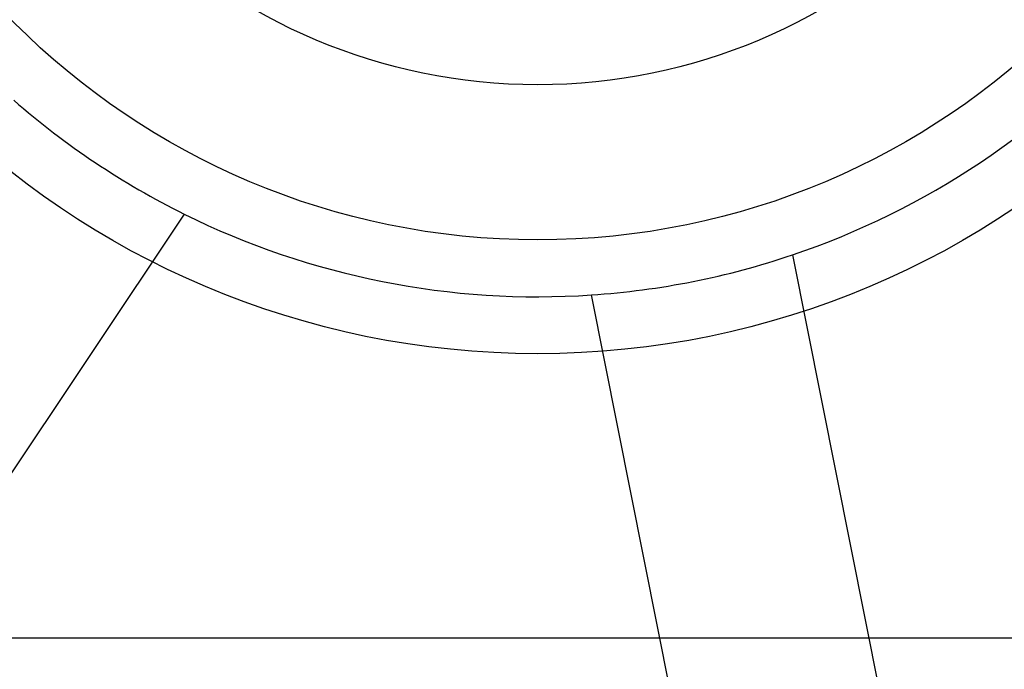
# Model space of a CAD drawing. Units: millimetres. Extents: x 5 to 292, y 5 to 205.
# Drawn here: x 118 to 118, y 75 to 76 of the extents above; entities that cross this region are included whole.
import ezdxf

# ---------------------------------------------------------------- set-up
doc = ezdxf.new("R2010")
doc.units = ezdxf.units.MM
doc.styles.add('SLDTEXTSTYLE0', font='TXT', dxfattribs={"width": 0.75})
doc.dimstyles.new('SLDDIMSTYLE0', dxfattribs={"dimtxt": 1.852083, "dimasz": 1.852083, "dimexe": 0, "dimexo": 0.0625, "dimgap": 0.463021, "dimtad": 1, "dimdec": 0, "dimlfac": 20, "dimrnd": 1e-09, "dimzin": 12, "dimdsep": 46, "dimtxsty": 'SLDTEXTSTYLE0', "dimblk1": 'CLOSED', "dimblk2": 'CLOSED', "dimsah": 1, "dimcen": 0.09, "dimadec": 0, "dimazin": 3, "dimtfac": 1, "dimtofl": 0, "dimtmove": 0, "dimatfit": 3, "dimldrblk": 'CLOSED', "dimfxl": 0, "dimfrac": 2, "dimtolj": 1, "dimtzin": 12, "dimarcsym": 0})

# ---------------------------------------------------------------- blocks, each defined once
blk = doc.blocks.new('_CLOSED')
at = {"color": 0, "linetype": 'ByBlock', "lineweight": -2}
for p, q in [((-1, 0.166667), (0, 0)), ((-1, 0.166667), (-1, -0.166667)), ((0, 0), (-1, -0.166667)), ((0, 0), (-1, 0))]:
    blk.add_line(p, q, dxfattribs=at)
blk = doc.blocks.new('_D_12')
at = {"color": 7, "linetype": 'Continuous', "lineweight": 18}
for p, q in [((33.60174, 74.59538), (33.60174, 57.78982)), ((119.60174, 74.59538), (119.60174, 57.78982)), ((73.70085, 64.57758), (73.13751, 64.57758)), ((73.13751, 64.57758), (73.13751, 61.63482)), ((81.70254, 64.57758), (82.26588, 64.57758)), ((82.26588, 64.57758), (82.26588, 61.63482)), ((73.13751, 61.63482), (73.70085, 61.63482)), ((82.26588, 61.63482), (81.70254, 61.63482)), ((33.60174, 58.78982), (119.60174, 58.78982))]:
    blk.add_line(p, q, dxfattribs=at)
at = {"color": 7, "linetype": 'Continuous', "lineweight": 18, "xscale": 1.852083333333333, "yscale": 1.852083333333333, "rotation": 180.0000000000002}
blk.add_blockref('_CLOSED', (33.60174, 58.78982, -25.01), dxfattribs=at)
at = {"color": 7, "linetype": 'Continuous', "lineweight": 18, "xscale": 1.852083333333333, "yscale": 1.852083333333333}
blk.add_blockref('_CLOSED', (119.60174, 58.78982, -25.01), dxfattribs=at)
at = {"color": 7, "linetype": 'Continuous', "lineweight": 18, "char_height": 1.852083, "attachment_point": 1, "style": 'SLDTEXTSTYLE0'}
for s, insert in [('67 3/4"', (73.70085, 64.02229)), ('1720', (74.96473, 61.17728))]:
    blk.add_mtext(s, dxfattribs=dict(at, insert=insert))

msp = doc.modelspace()

# ---------------------------------------------------------------- linework, layer by layer
at = {"color": 7, "linetype": 'Continuous', "lineweight": 25}
for p, q in [((118.0339, 75.45574), (117.76917, 75.05933)), ((118.30117, 75.43776), (118.39429, 74.97027)), ((118.30602, 74.95269), (118.21291, 75.42018)), ((118.54122, 75.26938), (117.83726, 75.26938)), ((118.51665, 75.26938), (117.86183, 75.26938))]:
    msp.add_line(p, q, dxfattribs=at)
for centre, radius in [((118.18924, 75.76938), 0.94), ((118.18924, 75.76938), 0.94), ((118.18924, 75.76938), 0.85), ((118.18924, 75.76938), 0.375), ((118.18924, 75.76938), 0.375), ((118.18924, 75.76938), 0.325), ((118.18924, 75.76248), 0.25)]:
    msp.add_circle(centre, radius, dxfattribs=at)
for start, end in [(288.6516, 318.8775), (288.6516, 318.8775), (228.8775, 243.6516), (243.6516, 273.8775), (243.6516, 273.8775), (273.8775, 288.6516)]:
    msp.add_arc((118.18924, 75.76938), 0.35, start, end, dxfattribs=at)

# ---------------------------------------------------------------- dimensions: what is measured, and where the dimension line sits
at = {"color": 7, "linetype": 'Continuous', "lineweight": 18}
dim = msp.add_linear_dim(base=(119.60174, 58.78982), p1=(33.60174, 75.59538), p2=(119.60174, 75.59538), dimstyle='SLDDIMSTYLE0', dxfattribs=at)
dim.commit()
dim.dimension.update_dxf_attribs({"geometry": '_D_12', "text_midpoint": (77.70169, 58.78982), "dimtype": 160})

doc.saveas('drawing.dxf')
